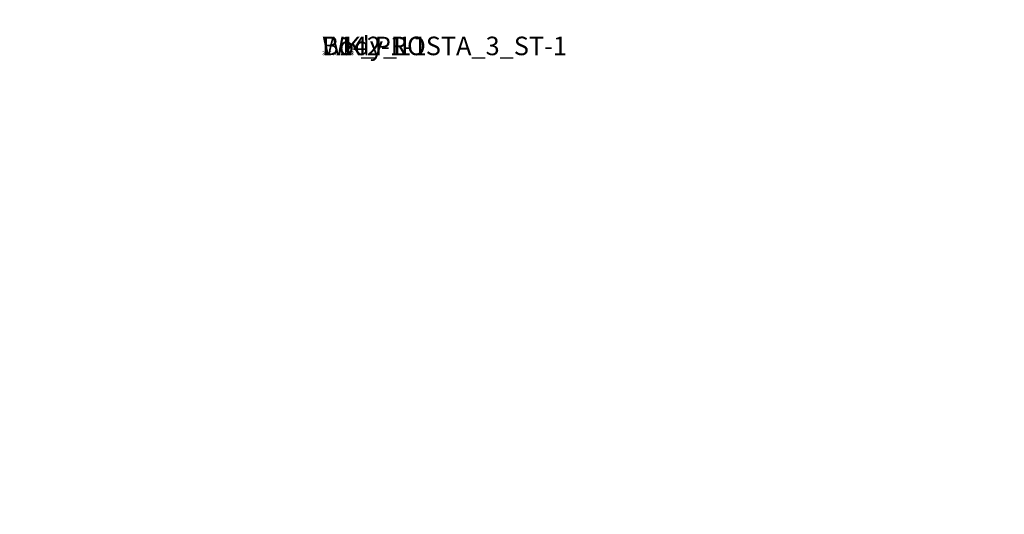
# Model space of a CAD drawing. Units: centimetres. Extents: x -193 to 308, y -352 to 153.
# Drawn here: x -68 to -15, y 14 to 41 of the extents above; entities that cross this region are included whole.
import ezdxf

# ---------------------------------------------------------------- set-up
doc = ezdxf.new("R2010")
doc.units = ezdxf.units.CM
doc.header["$LTSCALE"] = 2.54

# ---------------------------------------------------------------- blocks, each defined once
blk = doc.blocks.new('3DGeom~697_Defintion')
blk = doc.blocks.new('Group22')
at = {"color": 0, "extrusion": (2.46519e-32, -6.12323e-17, -1)}
ref = blk.add_blockref('3DGeom~697_Defintion', (-13.366, -39.966, -185.4), dxfattribs=dict(at, xscale=0.003799212671171024, yscale=0.003799212671171024, zscale=0.003799212671171024, rotation=180))
ref.add_attrib('Skp_ComponentInstanceName', '3DGeom~697', (0, 0), dxfattribs={"height": 0.2})
blk = doc.blocks.new('Group21')
at = {"color": 0}
ref = blk.add_blockref('Group22', (0, 0), dxfattribs=at)
ref.add_attrib('Skp_GroupInstanceName', 'Body_1', (0, 0), dxfattribs={"height": 1})
blk = doc.blocks.new('Group24')
at = {"color": 0, "extrusion": (-1.62501e-80, -6.12323e-17, -1)}
ref = blk.add_blockref('3DGeom~697_Defintion', (-87.516, -39.966, -185.4), dxfattribs=dict(at, xscale=0.003799212671171024, yscale=0.003799212671171024, zscale=0.003799212671171024, rotation=180))
ref.add_attrib('Skp_ComponentInstanceName', '3DGeom~697', (0, 0), dxfattribs={"height": 0.2})
blk = doc.blocks.new('Group23')
at = {"color": 0}
ref = blk.add_blockref('Group24', (0, 0), dxfattribs=at)
ref.add_attrib('Skp_GroupInstanceName', 'Body_1', (0, 0), dxfattribs={"height": 1})
blk = doc.blocks.new('3DGeom~31_Defintion')
blk = doc.blocks.new('Group10')
at = {"color": 59, "true_color": 0x614a34, "extrusion": (0, -1, 6.12323e-17)}
ref = blk.add_blockref('3DGeom~31_Defintion', (87.441, 65, 40.041), dxfattribs=dict(at, xscale=0.04724409636550062, yscale=0.04724409636550062, zscale=0.04724409636550062))
ref.add_attrib('Skp_ComponentInstanceName', '3DGeom~31', (0, 0), dxfattribs={"height": 0.2})
blk = doc.blocks.new('Group9')
at = {"color": 0}
ref = blk.add_blockref('Group10', (0, 0), dxfattribs=at)
ref.add_attrib('Skp_GroupInstanceName', 'Body_1', (0, 0), dxfattribs={"height": 1})
blk = doc.blocks.new('Group8')
at = {"color": 59, "true_color": 0x614a34, "extrusion": (0, -1, 6.12323e-17)}
ref = blk.add_blockref('3DGeom~31_Defintion', (13.441, 65, 40.041), dxfattribs=dict(at, xscale=0.04724409636550062, yscale=0.04724409636550062, zscale=0.04724409636550062))
ref.add_attrib('Skp_ComponentInstanceName', '3DGeom~31', (0, 0), dxfattribs={"height": 0.2})
blk = doc.blocks.new('Group')
at = {"color": 0}
ref = blk.add_blockref('Group8', (0, 0), dxfattribs=at)
ref.add_attrib('Skp_GroupInstanceName', 'Body_1', (0, 0), dxfattribs={"height": 1})
blk = doc.blocks.new('3DGeom~51_Defintion')
blk = doc.blocks.new('Group13')
at = {"color": 254, "true_color": 0xe2e2e2, "extrusion": (0.924035, 0.382307, 3.34712e-15)}
ref = blk.add_blockref('3DGeom~51_Defintion', (-42.137, 0, -2.889), dxfattribs=dict(at, xscale=0.003937006466032015, yscale=0.003937006466032013, zscale=0.003937006466032013, rotation=359.9999999999999))
ref.add_attrib('Skp_ComponentInstanceName', '3DGeom~51', (0, 0), dxfattribs={"height": 0.2})
blk = doc.blocks.new('Group12')
at = {"color": 0}
ref = blk.add_blockref('Group13', (0, 0), dxfattribs=at)
ref.add_attrib('Skp_GroupInstanceName', 'Body_1', (0, 0), dxfattribs={"height": 1})
blk = doc.blocks.new('3DGeom~128_Defintion')
blk = doc.blocks.new('Group15')
at = {"color": 254, "true_color": 0xe2e2e2, "extrusion": (3.49148e-15, -3.59419e-15, -1)}
ref = blk.add_blockref('3DGeom~128_Defintion', (-6.493, -37.888, -55.9), dxfattribs=dict(at, xscale=0.00462086409271702, yscale=0.00462086409271702, zscale=0.00462086409271702, rotation=314.9999999999999))
ref.add_attrib('Skp_ComponentInstanceName', '3DGeom~128', (0, 0), dxfattribs={"height": 0.2})
blk = doc.blocks.new('Group14')
at = {"color": 0}
ref = blk.add_blockref('Group15', (0, 0), dxfattribs=at)
ref.add_attrib('Skp_GroupInstanceName', 'Body_1', (0, 0), dxfattribs={"height": 1})
blk = doc.blocks.new('Group11')
at = {"color": 0}
ref = blk.add_blockref('Group12', (0, 0), dxfattribs=at)
ref.add_attrib('Skp_GroupInstanceName', 'WK_PROSTA_3_ST-1', (0, 0), dxfattribs={"height": 1})
ref = blk.add_blockref('Group14', (0, 0), dxfattribs=at)
ref.add_attrib('Skp_GroupInstanceName', 'B142-1-1', (0, 0), dxfattribs={"height": 1})
blk = doc.blocks.new('Grupuj#1')
at = {"color": 0}
for name in ['Group21', 'Group23', 'Group9', 'Group', 'Group11']:
    blk.add_blockref(name, (-8.391, 45.791, -55), dxfattribs=at)
blk = doc.blocks.new('WD1470-3D')
at = {"color": 0}
blk.add_blockref('Grupuj#1', (-41.928, -5.701, -0.1), dxfattribs=at)
blk = doc.blocks.new('WD1470-2D')
blk.add_lwpolyline([(-2.167, 219.975, -0.414214), (147.833, 369.975), (231.931, 369.975, -0.414214), (381.931, 219.975), (381.931, 208.975, -0.414214), (231.931, 58.975), (147.833, 58.975, -0.414214), (-2.167, 208.975)], format="xyb", close=True)

msp = doc.modelspace()

# ---------------------------------------------------------------- block references
for name, p in [('WD1470-2D', (-190.702, -216.679, -123.609)), ('WD1470-3D', (-1.029, -1.454, -123.511))]:
    msp.add_blockref(name, p)

doc.saveas('drawing.dxf')
